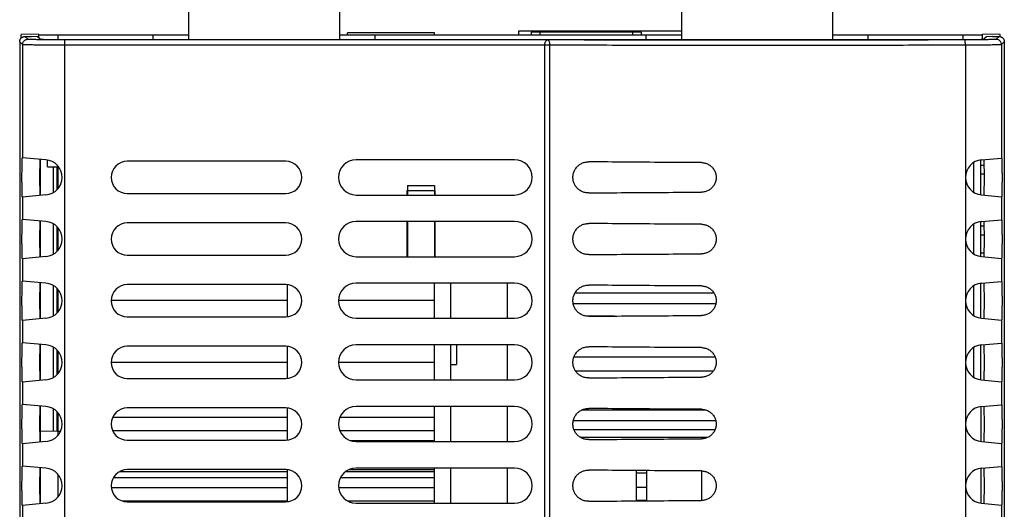
# Model space of a CAD drawing. Extents: x 0 to 34, y 0 to 22.
# Drawn here: x 5.5 to 8.3, y 17.5 to 18.8 of the extents above; entities that cross this region are included whole.
import ezdxf

# ---------------------------------------------------------------- set-up
doc = ezdxf.new("R2010")
doc.units = 0
doc.header["$LTSCALE"] = 1.87
doc.header["$MEASUREMENT"] = 0
doc.layers.get('0').update_dxf_attribs({"linetype": 'CONTINUOUS'})

msp = doc.modelspace()

# ---------------------------------------------------------------- linework, layer by layer
at = {"color": 3, "linetype": 'CONTINUOUS'}
for p, q in [((5.9733, 18.9151), (5.9733, 18.789)), ((6.4033, 18.789), (6.4033, 18.9151)), ((7.3733, 18.9151), (7.3733, 18.789)), ((7.8033, 18.789), (7.8033, 18.9151)), ((5.5483, 18.8027), (5.9733, 18.8027)), ((5.6033, 18.789), (5.6033, 18.8027)), ((5.8733, 18.789), (5.8733, 18.8027)), ((6.4033, 18.8027), (7.3733, 18.8027)), ((6.5033, 18.789), (6.5033, 18.8027)), ((7.2733, 18.789), (7.2733, 18.8027)), ((7.8033, 18.8027), (8.2283, 18.8027)), ((7.9033, 18.789), (7.9033, 18.8027)), ((8.1733, 18.789), (8.1733, 18.8027)), ((5.6033, 18.4278), (5.6033, 18.4289)), ((6.5946, 18.3477), (6.5946, 18.3602)), ((6.5946, 18.3602), (6.6733, 18.3602)), ((6.6733, 18.3602), (6.6733, 18.3477)), ((6.5946, 18.1727), (6.5946, 18.2727)), ((6.6733, 18.2727), (6.6733, 18.1727)), ((6.2533, 18.0929), (6.2533, 18.0025)), ((6.8783, 18.0977), (6.8783, 17.9977)), ((6.8783, 17.9227), (6.8783, 17.8227)), ((6.2533, 17.9179), (6.2533, 17.8275)), ((6.2533, 17.7429), (6.2533, 17.6525)), ((6.8783, 17.7477), (6.8783, 17.6477)), ((5.6033, 17.6665), (5.6033, 17.6778)), ((6.2533, 17.5679), (6.2533, 17.4775)), ((6.8783, 17.5727), (6.8783, 17.4727)), ((5.6033, 17.4915), (5.6033, 17.5539))]:
    msp.add_line(p, q, dxfattribs=at)
at = {"color": 7, "linetype": 'CONTINUOUS'}
for p, q in [((5.5483, 18.8037), (5.4983, 18.8028)), ((5.4983, 18.793), (5.4983, 18.8028)), ((5.5172, 18.7896), (5.5092, 18.7977)), ((5.5092, 18.7977), (5.5277, 18.7977)), ((5.545, 18.7969), (5.5277, 18.7977)), ((5.5522, 18.7896), (5.545, 18.7969)), ((5.5483, 18.7936), (5.5483, 18.8037)), ((5.5616, 18.789), (8.224, 18.789)), ((5.6222, 14.3777), (5.6222, 18.7878)), ((6.9936, 18.7878), (5.6222, 18.7878)), ((6.4248, 18.8027), (6.4248, 18.8079)), ((6.6723, 18.8079), (6.4248, 18.8079)), ((6.6723, 18.8027), (6.6723, 18.8079)), ((6.9102, 18.8127), (6.9102, 18.8027)), ((7.3733, 18.8127), (6.9102, 18.8127)), ((6.9464, 18.8102), (6.9464, 18.8027)), ((7.2589, 18.8102), (6.9464, 18.8102)), ((6.9702, 18.8127), (6.9702, 18.8102)), ((6.9714, 18.8102), (6.9714, 18.8027)), ((7.2339, 18.8102), (7.2339, 18.8027)), ((7.2589, 18.8102), (7.2589, 18.8027)), ((8.2283, 18.7892), (8.2283, 18.8037)), ((8.2783, 18.8028), (8.2283, 18.8037)), ((8.2391, 18.7969), (8.2318, 18.7896)), ((8.2564, 18.7977), (8.2391, 18.7969)), ((8.2564, 18.7977), (8.2749, 18.7977)), ((8.2749, 18.7977), (8.2668, 18.7896)), ((8.2783, 18.7977), (8.2783, 18.8028)), ((5.4942, 18.7827), (5.4942, 14.3777)), ((5.5022, 18.7746), (5.4942, 18.7827)), ((5.5022, 18.7746), (5.5022, 18.4533)), ((6.985, 18.7728), (5.6222, 18.7728)), ((6.985, 17.3992), (6.985, 18.7728)), ((6.9998, 18.7728), (6.985, 18.7728)), ((6.9998, 17.4082), (6.9998, 18.7728)), ((8.1795, 18.7728), (8.1795, 14.3777)), ((8.2899, 18.7827), (8.2818, 18.7746)), ((8.2818, 18.7746), (8.2818, 18.4524)), ((8.2899, 18.7827), (8.2899, 14.3777)), ((5.5687, 18.4475), (5.5017, 18.4534)), ((8.2254, 18.4475), (8.2824, 18.4525)), ((5.5533, 18.4328), (5.5511, 18.4328)), ((5.5533, 18.3465), (5.5533, 18.4488)), ((5.5729, 18.4273), (5.5729, 18.4475)), ((5.5729, 18.4273), (5.6033, 18.4278)), ((5.5896, 18.4275), (5.5896, 18.3547)), ((5.5997, 18.4277), (5.5997, 18.3627)), ((5.6033, 18.3665), (5.6033, 18.4278)), ((6.2496, 18.4433), (5.7996, 18.4433)), ((6.8996, 18.4477), (6.4496, 18.4477)), ((8.2034, 18.3555), (8.2034, 18.4398)), ((8.2233, 18.3479), (8.2233, 18.4475)), ((8.2233, 18.4328), (8.233, 18.4328)), ((5.5533, 18.4078), (5.5508, 18.4078)), ((8.2233, 18.4079), (8.2333, 18.4078)), ((6.5956, 18.3747), (6.5956, 18.3477)), ((6.5956, 18.3747), (6.6723, 18.3747)), ((6.6723, 18.3747), (6.6723, 18.3477)), ((5.5687, 18.3479), (5.5017, 18.342)), ((5.5022, 18.3421), (5.5022, 18.2783)), ((5.7996, 18.3521), (6.2496, 18.3521)), ((6.4496, 18.3477), (6.8996, 18.3477)), ((8.2254, 18.3479), (8.2824, 18.3429)), ((8.2818, 18.3429), (8.2818, 18.2774)), ((5.5687, 18.2725), (5.5017, 18.2784)), ((5.5533, 18.2615), (5.5511, 18.2615)), ((5.5533, 18.1715), (5.5533, 18.2738)), ((5.5896, 18.2657), (5.5896, 18.1797)), ((5.5997, 18.2577), (5.5997, 18.1877)), ((6.2496, 18.2683), (5.7996, 18.2683)), ((6.8996, 18.2727), (6.4496, 18.2727)), ((6.5956, 18.2727), (6.5956, 18.1727)), ((6.6723, 18.2727), (6.6723, 18.1727)), ((8.2034, 18.1805), (8.2034, 18.2648)), ((8.2233, 18.1729), (8.2233, 18.2725)), ((8.2233, 18.2598), (8.233, 18.2598)), ((8.2254, 18.2725), (8.2824, 18.2775)), ((5.5533, 18.2365), (5.5508, 18.2365)), ((5.6033, 18.1915), (5.6033, 18.2539)), ((8.2233, 18.2348), (8.2333, 18.2348)), ((6.5946, 18.2223), (6.5956, 18.2223)), ((6.5956, 18.2137), (6.5946, 18.2137)), ((5.5687, 18.1729), (5.5017, 18.167)), ((5.5511, 18.1827), (5.5533, 18.1828)), ((5.7996, 18.1771), (6.2496, 18.1771)), ((6.4496, 18.1727), (6.8996, 18.1727)), ((6.5956, 18.1855), (6.5946, 18.1855)), ((8.233, 18.1826), (8.2233, 18.1828)), ((8.2254, 18.1729), (8.2824, 18.1679)), ((5.5022, 18.1671), (5.5022, 18.1033)), ((8.2818, 18.1679), (8.2818, 18.1024)), ((5.5687, 18.0975), (5.5017, 18.1034)), ((5.5533, 17.9965), (5.5533, 18.0988)), ((5.5896, 18.0907), (5.5896, 18.0047)), ((6.2496, 18.0933), (5.7996, 18.0933)), ((6.8996, 18.0977), (6.4496, 18.0977)), ((6.6723, 17.9977), (6.6723, 18.0977)), ((6.7188, 17.9977), (6.7188, 18.0977)), ((8.2034, 18.0055), (8.2034, 18.0898)), ((8.2233, 17.9979), (8.2233, 18.0975)), ((8.2254, 18.0975), (8.2824, 18.1025)), ((5.5997, 18.0827), (5.5997, 18.0127)), ((5.6033, 18.0165), (5.6033, 18.0789)), ((7.4656, 18.0689), (7.0708, 18.0689)), ((6.2533, 18.0487), (5.7543, 18.0487)), ((6.6723, 18.0487), (6.3997, 18.0487)), ((7.4703, 18.0384), (7.0661, 18.0384)), ((5.5687, 17.9979), (5.5017, 17.992)), ((5.5022, 17.9921), (5.5022, 17.9283)), ((5.7996, 18.0021), (6.2496, 18.0021)), ((6.4496, 17.9977), (6.8996, 17.9977)), ((7.1827, 18.0041), (7.1032, 18.0041)), ((8.2254, 17.9979), (8.2824, 17.9929)), ((8.2818, 17.9929), (8.2818, 17.9274)), ((5.5687, 17.9225), (5.5017, 17.9284)), ((5.5533, 17.8215), (5.5533, 17.9238)), ((6.8996, 17.9227), (6.4496, 17.9227)), ((6.6723, 17.8227), (6.6723, 17.9227)), ((6.7188, 17.8227), (6.7188, 17.9227)), ((6.7348, 17.9227), (6.7348, 17.8667)), ((8.2233, 17.8229), (8.2233, 17.9225)), ((8.2254, 17.9225), (8.2824, 17.9275)), ((5.5896, 17.9157), (5.5896, 17.8297)), ((5.5997, 17.9077), (5.5997, 17.8377)), ((5.6033, 17.8415), (5.6033, 17.9039)), ((6.2496, 17.9183), (5.7996, 17.9183)), ((8.2034, 17.8305), (8.2034, 17.9148)), ((6.2533, 17.8724), (5.7543, 17.8724)), ((6.6723, 17.8724), (6.3996, 17.8724)), ((6.7188, 17.8667), (6.7348, 17.8667)), ((7.4687, 17.8879), (7.0681, 17.8879)), ((7.4634, 17.8479), (7.073, 17.8479)), ((5.5687, 17.8229), (5.5017, 17.817)), ((5.5022, 17.8171), (5.5022, 17.7533)), ((5.7996, 17.8271), (6.2496, 17.8271)), ((6.4496, 17.8227), (6.8996, 17.8227)), ((8.2254, 17.8229), (8.2824, 17.8179)), ((8.2818, 17.8179), (8.2818, 17.7524)), ((5.5687, 17.7475), (5.5017, 17.7534)), ((5.5533, 17.6465), (5.5533, 17.7488)), ((5.5896, 17.7407), (5.5896, 17.678)), ((5.5997, 17.7327), (5.5997, 17.6778)), ((5.6033, 17.6778), (5.6033, 17.7289)), ((6.2496, 17.7433), (5.7996, 17.7433)), ((6.8996, 17.7477), (6.4496, 17.7477)), ((6.6723, 17.6477), (6.6723, 17.7477)), ((6.7188, 17.6477), (6.7188, 17.7477)), ((7.4422, 17.7375), (7.0901, 17.7375)), ((8.2233, 17.7475), (8.2233, 17.6479)), ((8.2254, 17.7475), (8.2824, 17.7525)), ((6.2533, 17.7163), (5.7582, 17.7163)), ((6.6723, 17.7163), (6.4034, 17.7163)), ((7.4703, 17.7069), (7.0661, 17.7069)), ((5.5533, 17.6787), (5.6033, 17.6778)), ((5.6033, 17.6778), (5.61, 17.6779)), ((6.2533, 17.6783), (5.7585, 17.6783)), ((6.6723, 17.6783), (6.4037, 17.6783)), ((7.4679, 17.6808), (7.0686, 17.6808)), ((5.5687, 17.6479), (5.5017, 17.642)), ((5.5022, 17.6421), (5.5022, 17.5783)), ((5.7996, 17.6521), (6.2496, 17.6521)), ((6.6723, 17.6502), (6.4349, 17.6502)), ((6.4496, 17.6477), (6.8996, 17.6477)), ((7.4474, 17.6598), (7.087, 17.6598)), ((8.2254, 17.6479), (8.2824, 17.6429)), ((8.2818, 17.6429), (8.2818, 17.5774)), ((5.5687, 17.5725), (5.5017, 17.5784)), ((5.5533, 17.4715), (5.5533, 17.5738)), ((6.2533, 17.5623), (5.7773, 17.5623)), ((6.2496, 17.5683), (5.7996, 17.5683)), ((6.6723, 17.5623), (6.4193, 17.5623)), ((6.6723, 17.5682), (6.4292, 17.5682)), ((6.8996, 17.5727), (6.4496, 17.5727)), ((6.6723, 17.4727), (6.6723, 17.5727)), ((6.7188, 17.4727), (6.7188, 17.5727)), ((7.2453, 17.4797), (7.2453, 17.5657)), ((7.2752, 17.5579), (7.2453, 17.5579)), ((7.2752, 17.4799), (7.2752, 17.5655)), ((7.4314, 17.4807), (7.4314, 17.5647)), ((8.2233, 17.5725), (8.2233, 17.4729)), ((8.2254, 17.5725), (8.2824, 17.5775)), ((6.2533, 17.545), (5.7601, 17.545)), ((6.6723, 17.545), (6.4049, 17.545)), ((6.2533, 17.5168), (5.7544, 17.5168)), ((6.6723, 17.5168), (6.4002, 17.5168)), ((7.2752, 17.5179), (7.2453, 17.5179)), ((6.2533, 17.4789), (5.7874, 17.4789)), ((5.7996, 17.4771), (6.2496, 17.4771)), ((6.6723, 17.4789), (6.4259, 17.4789)), ((7.2752, 17.4804), (7.2453, 17.4804)), ((5.5687, 17.4729), (5.5017, 17.467)), ((5.5022, 17.4671), (5.5022, 17.4033)), ((6.4496, 17.4727), (6.8996, 17.4727)), ((8.2254, 17.4729), (8.2824, 17.4679)), ((8.2818, 17.4679), (8.2818, 17.4024))]:
    msp.add_line(p, q, dxfattribs=at)
for centre, radius, start, end in [((5.5644, 18.3977), 0.05, 275, 85), ((5.7996, 18.3977), 0.0456, 90, 270), ((6.2496, 18.3977), 0.0456, 270, 90), ((6.4496, 18.3977), 0.05, 90, 270), ((6.8996, 18.3977), 0.05, 270, 90), ((8.2298, 18.3977), 0.05, 95, 265), ((5.5644, 18.2227), 0.05, 275, 85), ((5.7996, 18.2227), 0.0456, 90, 270), ((6.2496, 18.2227), 0.0456, 270, 90), ((6.4496, 18.2227), 0.05, 90, 270), ((6.8996, 18.2227), 0.05, 270, 90), ((8.2298, 18.2227), 0.05, 95, 265), ((5.5644, 18.0477), 0.05, 275, 85), ((5.7996, 18.0477), 0.0456, 90, 270), ((6.2496, 18.0477), 0.0456, 270, 90), ((6.4496, 18.0477), 0.05, 90, 270), ((6.8996, 18.0477), 0.05, 270, 90), ((8.2298, 18.0477), 0.05, 95, 265), ((5.5644, 17.8727), 0.05, 275, 85), ((6.4496, 17.8727), 0.05, 90, 270), ((6.8996, 17.8727), 0.05, 270, 90), ((8.2298, 17.8727), 0.05, 95, 265), ((5.7996, 17.8727), 0.0456, 90, 270), ((6.2496, 17.8727), 0.0456, 270, 90), ((5.5644, 17.6977), 0.05, 275, 85), ((5.7996, 17.6977), 0.0456, 90, 270), ((6.2496, 17.6977), 0.0456, 270, 90), ((6.4496, 17.6977), 0.05, 90, 270), ((6.8996, 17.6977), 0.05, 270, 90), ((8.2298, 17.6977), 0.05, 95, 265), ((5.5644, 17.5227), 0.05, 275, 85), ((5.7996, 17.5227), 0.0456, 90, 270), ((6.2496, 17.5227), 0.0456, 270, 90), ((6.4496, 17.5227), 0.05, 90, 270), ((6.8996, 17.5227), 0.05, 270, 90), ((8.2298, 17.5227), 0.05, 95, 265)]:
    msp.add_arc(centre, radius, start, end, dxfattribs=at)
for points, knots in [([(5.4942, 18.7827), (5.4942, 18.7837), (5.4944, 18.7856), (5.4952, 18.7885), (5.4966, 18.7911), (5.4985, 18.7934), (5.5008, 18.7952), (5.5034, 18.7966), (5.5062, 18.7975), (5.5082, 18.7977), (5.5092, 18.7977)], [0, 0, 0, 0, 0.125, 0.25, 0.375, 0.5, 0.625, 0.75, 0.875, 1, 1, 1, 1]), ([(5.5022, 18.7746), (5.5022, 18.7762), (5.5027, 18.7793), (5.5049, 18.7836), (5.5083, 18.787), (5.5125, 18.7891), (5.5157, 18.7896), (5.5172, 18.7896)], [0, 0, 0, 0, 0.19999, 0.399995, 0.600005, 0.80001, 1, 1, 1, 1]), ([(5.6222, 18.7878), (5.6163, 18.7878), (5.6045, 18.7878), (5.5872, 18.7879), (5.5709, 18.788), (5.5561, 18.7882), (5.5432, 18.7884), (5.5328, 18.7888), (5.5249, 18.7888), (5.5203, 18.7895), (5.5177, 18.7892), (5.5172, 18.7896)], [0, 0, 0, 0, 0.170158, 0.336753, 0.493936, 0.636394, 0.759742, 0.860425, 0.935343, 0.98219, 1, 1, 1, 1]), ([(5.5616, 18.789), (5.5599, 18.7891), (5.5571, 18.7891), (5.5542, 18.7896), (5.5525, 18.7893), (5.5522, 18.7896)], [0, 0, 0, 0, 0.53431, 0.870534, 1, 1, 1, 1]), ([(6.985, 18.7728), (6.985, 18.774), (6.9852, 18.7763), (6.9859, 18.7797), (6.9872, 18.7828), (6.9889, 18.7854), (6.991, 18.7873), (6.9928, 18.7878), (6.9936, 18.7878)], [0, 0, 0, 0, 0.185938, 0.373141, 0.553057, 0.718578, 0.866251, 1, 1, 1, 1]), ([(8.1773, 18.7878), (8.0987, 18.7876), (7.941, 18.7873), (7.704, 18.787), (7.4667, 18.787), (7.2299, 18.7873), (7.0722, 18.7876), (6.9936, 18.7878)], [0, 0, 0, 0, 0.199263, 0.399705, 0.600465, 0.800792, 1, 1, 1, 1]), ([(6.9998, 18.7728), (6.9998, 18.774), (6.9997, 18.7763), (6.9991, 18.7796), (6.9983, 18.7827), (6.9971, 18.7853), (6.9956, 18.7872), (6.9942, 18.7878), (6.9936, 18.7878)], [0, 0, 0, 0, 0.2015, 0.402256, 0.590693, 0.75609, 0.891027, 1, 1, 1, 1]), ([(8.2668, 18.7896), (8.2664, 18.7891), (8.2636, 18.7895), (8.2589, 18.7887), (8.2507, 18.7887), (8.24, 18.7883), (8.2267, 18.7882), (8.2115, 18.788), (8.1948, 18.7879), (8.1832, 18.7878), (8.1773, 18.7878)], [0, 0, 0, 0, 0.021711, 0.078733, 0.169614, 0.291474, 0.44056, 0.612307, 0.80103, 1, 1, 1, 1]), ([(8.1795, 18.7728), (8.1795, 18.7743), (8.1794, 18.7772), (8.1791, 18.7812), (8.1787, 18.7845), (8.1782, 18.7865), (8.1776, 18.7877), (8.1773, 18.7878)], [0, 0, 0, 0, 0.298284, 0.568706, 0.786286, 0.932066, 1, 1, 1, 1]), ([(8.2318, 18.7896), (8.2316, 18.7893), (8.2302, 18.7895), (8.2277, 18.7891), (8.2254, 18.7891), (8.224, 18.789)], [0, 0, 0, 0, 0.130607, 0.466236, 1, 1, 1, 1]), ([(8.2818, 18.7746), (8.2818, 18.7761), (8.2813, 18.7793), (8.2791, 18.7835), (8.2758, 18.7869), (8.2715, 18.7891), (8.2684, 18.7896), (8.2668, 18.7896)], [0, 0, 0, 0, 0.199991, 0.399997, 0.600008, 0.800012, 1, 1, 1, 1]), ([(8.2749, 18.7977), (8.2759, 18.7977), (8.2779, 18.7975), (8.2807, 18.7966), (8.2833, 18.7952), (8.2856, 18.7934), (8.2875, 18.7911), (8.2889, 18.7885), (8.2897, 18.7856), (8.2899, 18.7837), (8.2899, 18.7827)], [0, 0, 0, 0, 0.125, 0.25, 0.375, 0.5, 0.625, 0.75, 0.875, 1, 1, 1, 1]), ([(5.6222, 18.7728), (5.6154, 18.7728), (5.6019, 18.7728), (5.5822, 18.7729), (5.5635, 18.773), (5.5466, 18.7732), (5.5319, 18.7734), (5.52, 18.7738), (5.511, 18.7737), (5.5057, 18.7745), (5.5028, 18.7741), (5.5022, 18.7746)], [0, 0, 0, 0, 0.170445, 0.336979, 0.494093, 0.636483, 0.759774, 0.860426, 0.935337, 0.982191, 1, 1, 1, 1]), ([(8.1795, 18.7728), (8.1011, 18.7726), (7.9439, 18.7723), (7.7078, 18.772), (7.4713, 18.772), (7.2353, 18.7723), (7.0781, 18.7726), (6.9998, 18.7728)], [0, 0, 0, 0, 0.199289, 0.399701, 0.600436, 0.80076, 1, 1, 1, 1]), ([(8.2818, 18.7746), (8.2813, 18.7741), (8.2782, 18.7745), (8.2728, 18.7737), (8.2634, 18.7737), (8.2511, 18.7733), (8.236, 18.7732), (8.2186, 18.773), (8.1995, 18.7729), (8.1863, 18.7728), (8.1795, 18.7728)], [0, 0, 0, 0, 0.021709, 0.07873, 0.169585, 0.291383, 0.440384, 0.612038, 0.800673, 1, 1, 1, 1]), ([(5.5015, 18.3434), (5.5017, 18.3453), (5.5009, 18.3479), (5.5012, 18.355), (5.5009, 18.3634), (5.5008, 18.3739), (5.5007, 18.3855), (5.5007, 18.3977), (5.5007, 18.4099), (5.5008, 18.4214), (5.5009, 18.4319), (5.5012, 18.4403), (5.5009, 18.4475), (5.5017, 18.45), (5.5015, 18.452)], [0, 0, 0, 0, 0.037876, 0.098903, 0.179983, 0.277319, 0.385699, 0.5, 0.614301, 0.722681, 0.820017, 0.901097, 0.962124, 1, 1, 1, 1]), ([(5.5517, 18.449), (5.5513, 18.449), (5.5518, 18.4462), (5.551, 18.4435), (5.5512, 18.437), (5.5509, 18.4292), (5.5509, 18.4196), (5.5508, 18.4089), (5.5508, 18.3977), (5.5508, 18.3864), (5.5509, 18.3758), (5.5509, 18.3661), (5.5512, 18.3584), (5.551, 18.3518), (5.5518, 18.3491), (5.5513, 18.3463), (5.5517, 18.3464)], [0, 0, 0, 0, 0.012538, 0.049465, 0.108961, 0.188008, 0.282903, 0.388565, 0.5, 0.611435, 0.717097, 0.811992, 0.891039, 0.950535, 0.987462, 1, 1, 1, 1]), ([(7.1098, 18.3535), (7.1065, 18.3534), (7.0998, 18.3541), (7.0902, 18.3574), (7.0816, 18.3627), (7.0745, 18.3698), (7.0691, 18.3783), (7.0658, 18.3877), (7.0647, 18.3977), (7.0658, 18.4076), (7.0691, 18.4171), (7.0745, 18.4256), (7.0816, 18.4327), (7.0902, 18.438), (7.0998, 18.4413), (7.1065, 18.4419), (7.1098, 18.4419)], [0, 0, 0, 0, 0.07176, 0.143422, 0.215037, 0.286469, 0.357775, 0.428916, 0.5, 0.571084, 0.642224, 0.71353, 0.784963, 0.856578, 0.92824, 1, 1, 1, 1]), ([(7.4298, 18.4397), (7.3942, 18.4398), (7.323, 18.4401), (7.2163, 18.4409), (7.1453, 18.4415), (7.1098, 18.4419)], [0, 0, 0, 0, 0.334005, 0.667417, 1, 1, 1, 1]), ([(7.4298, 18.4397), (7.4332, 18.4396), (7.4399, 18.4388), (7.4495, 18.4352), (7.4578, 18.4293), (7.4646, 18.4217), (7.4693, 18.4127), (7.4717, 18.4028), (7.4717, 18.3926), (7.4693, 18.3827), (7.4646, 18.3737), (7.4578, 18.366), (7.4495, 18.3602), (7.4399, 18.3566), (7.4332, 18.3557), (7.4298, 18.3557)], [0, 0, 0, 0, 0.077002, 0.153852, 0.230948, 0.307689, 0.384791, 0.461452, 0.538548, 0.615209, 0.692311, 0.769052, 0.846148, 0.922998, 1, 1, 1, 1]), ([(8.2324, 18.3473), (8.2328, 18.3472), (8.2323, 18.35), (8.2331, 18.3526), (8.2329, 18.3591), (8.2332, 18.3667), (8.2332, 18.3762), (8.2333, 18.3866), (8.2333, 18.3977), (8.2333, 18.4087), (8.2332, 18.4192), (8.2332, 18.4287), (8.2329, 18.4363), (8.2331, 18.4428), (8.2323, 18.4454), (8.2328, 18.4481), (8.2324, 18.4481)], [0, 0, 0, 0, 0.012538, 0.049465, 0.108961, 0.188008, 0.282903, 0.388565, 0.5, 0.611435, 0.717097, 0.811992, 0.891039, 0.950535, 0.987462, 1, 1, 1, 1]), ([(8.2826, 18.4511), (8.2824, 18.4492), (8.2832, 18.4467), (8.2829, 18.4397), (8.2832, 18.4314), (8.2833, 18.4211), (8.2834, 18.4097), (8.2834, 18.3977), (8.2834, 18.3857), (8.2833, 18.3743), (8.2832, 18.364), (8.2829, 18.3557), (8.2832, 18.3487), (8.2824, 18.3461), (8.2826, 18.3442)], [0, 0, 0, 0, 0.037876, 0.098903, 0.179983, 0.277319, 0.385699, 0.5, 0.614301, 0.722681, 0.820017, 0.901097, 0.962124, 1, 1, 1, 1]), ([(7.1098, 18.3535), (7.1453, 18.3538), (7.2163, 18.3545), (7.323, 18.3552), (7.3942, 18.3556), (7.4298, 18.3557)], [0, 0, 0, 0, 0.332583, 0.665995, 1, 1, 1, 1]), ([(5.5015, 18.1684), (5.5017, 18.1703), (5.5009, 18.1729), (5.5012, 18.18), (5.5009, 18.1884), (5.5008, 18.1989), (5.5007, 18.2105), (5.5007, 18.2227), (5.5007, 18.2349), (5.5008, 18.2464), (5.5009, 18.2569), (5.5012, 18.2653), (5.5009, 18.2725), (5.5017, 18.275), (5.5015, 18.277)], [0, 0, 0, 0, 0.037876, 0.098903, 0.179983, 0.277319, 0.385699, 0.5, 0.614301, 0.722681, 0.820017, 0.901097, 0.962124, 1, 1, 1, 1]), ([(5.5517, 18.274), (5.5513, 18.274), (5.5518, 18.2712), (5.551, 18.2685), (5.5512, 18.262), (5.5509, 18.2542), (5.5509, 18.2446), (5.5508, 18.2339), (5.5508, 18.2227), (5.5508, 18.2114), (5.5509, 18.2008), (5.5509, 18.1911), (5.5512, 18.1834), (5.551, 18.1768), (5.5518, 18.1741), (5.5513, 18.1713), (5.5517, 18.1714)], [0, 0, 0, 0, 0.012538, 0.049465, 0.108961, 0.188008, 0.282903, 0.388565, 0.5, 0.611435, 0.717097, 0.811992, 0.891039, 0.950535, 0.987462, 1, 1, 1, 1]), ([(7.1098, 18.1785), (7.1065, 18.1784), (7.0998, 18.1791), (7.0902, 18.1824), (7.0816, 18.1877), (7.0745, 18.1948), (7.0691, 18.2033), (7.0658, 18.2127), (7.0647, 18.2227), (7.0658, 18.2326), (7.0691, 18.2421), (7.0745, 18.2506), (7.0816, 18.2577), (7.0902, 18.263), (7.0998, 18.2663), (7.1065, 18.2669), (7.1098, 18.2669)], [0, 0, 0, 0, 0.07176, 0.143422, 0.215037, 0.286469, 0.357775, 0.428916, 0.5, 0.571084, 0.642224, 0.71353, 0.784963, 0.856578, 0.92824, 1, 1, 1, 1]), ([(7.4298, 18.2647), (7.3942, 18.2648), (7.323, 18.2651), (7.2163, 18.2659), (7.1453, 18.2665), (7.1098, 18.2669)], [0, 0, 0, 0, 0.334005, 0.667417, 1, 1, 1, 1]), ([(7.4298, 18.2647), (7.4332, 18.2646), (7.4399, 18.2638), (7.4495, 18.2602), (7.4578, 18.2543), (7.4646, 18.2467), (7.4693, 18.2377), (7.4717, 18.2278), (7.4717, 18.2176), (7.4693, 18.2077), (7.4646, 18.1987), (7.4578, 18.191), (7.4495, 18.1852), (7.4399, 18.1816), (7.4332, 18.1807), (7.4298, 18.1807)], [0, 0, 0, 0, 0.077002, 0.153852, 0.230948, 0.307689, 0.384791, 0.461452, 0.538548, 0.615209, 0.692311, 0.769052, 0.846148, 0.922998, 1, 1, 1, 1]), ([(8.2324, 18.1723), (8.2328, 18.1722), (8.2323, 18.175), (8.2331, 18.1776), (8.2329, 18.1841), (8.2332, 18.1917), (8.2332, 18.2012), (8.2333, 18.2116), (8.2333, 18.2227), (8.2333, 18.2337), (8.2332, 18.2442), (8.2332, 18.2537), (8.2329, 18.2613), (8.2331, 18.2678), (8.2323, 18.2704), (8.2328, 18.2731), (8.2324, 18.2731)], [0, 0, 0, 0, 0.012538, 0.049465, 0.108961, 0.188008, 0.282903, 0.388565, 0.5, 0.611435, 0.717097, 0.811992, 0.891039, 0.950535, 0.987462, 1, 1, 1, 1]), ([(8.2826, 18.2761), (8.2824, 18.2742), (8.2832, 18.2717), (8.2829, 18.2647), (8.2832, 18.2564), (8.2833, 18.2461), (8.2834, 18.2347), (8.2834, 18.2227), (8.2834, 18.2107), (8.2833, 18.1993), (8.2832, 18.189), (8.2829, 18.1807), (8.2832, 18.1737), (8.2824, 18.1711), (8.2826, 18.1692)], [0, 0, 0, 0, 0.037876, 0.098903, 0.179983, 0.277319, 0.385699, 0.5, 0.614301, 0.722681, 0.820017, 0.901097, 0.962124, 1, 1, 1, 1]), ([(7.1098, 18.1785), (7.1453, 18.1788), (7.2163, 18.1795), (7.323, 18.1802), (7.3942, 18.1806), (7.4298, 18.1807)], [0, 0, 0, 0, 0.332583, 0.665995, 1, 1, 1, 1]), ([(5.5015, 17.9934), (5.5017, 17.9953), (5.5009, 17.9979), (5.5012, 18.005), (5.5009, 18.0134), (5.5008, 18.0239), (5.5007, 18.0355), (5.5007, 18.0477), (5.5007, 18.0599), (5.5008, 18.0714), (5.5009, 18.0819), (5.5012, 18.0903), (5.5009, 18.0975), (5.5017, 18.1), (5.5015, 18.102)], [0, 0, 0, 0, 0.037876, 0.098903, 0.179983, 0.277319, 0.385699, 0.5, 0.614301, 0.722681, 0.820017, 0.901097, 0.962124, 1, 1, 1, 1]), ([(5.5517, 18.099), (5.5513, 18.099), (5.5518, 18.0962), (5.551, 18.0935), (5.5512, 18.087), (5.5509, 18.0792), (5.5509, 18.0696), (5.5508, 18.0589), (5.5508, 18.0477), (5.5508, 18.0364), (5.5509, 18.0258), (5.5509, 18.0161), (5.5512, 18.0084), (5.551, 18.0018), (5.5518, 17.9991), (5.5513, 17.9963), (5.5517, 17.9964)], [0, 0, 0, 0, 0.012538, 0.049465, 0.108961, 0.188008, 0.282903, 0.388565, 0.5, 0.611435, 0.717097, 0.811992, 0.891039, 0.950535, 0.987462, 1, 1, 1, 1]), ([(7.1098, 18.0035), (7.1065, 18.0034), (7.0998, 18.0041), (7.0902, 18.0074), (7.0816, 18.0127), (7.0745, 18.0198), (7.0691, 18.0283), (7.0658, 18.0377), (7.0647, 18.0477), (7.0658, 18.0576), (7.0691, 18.0671), (7.0745, 18.0756), (7.0816, 18.0827), (7.0902, 18.088), (7.0998, 18.0913), (7.1065, 18.0919), (7.1098, 18.0919)], [0, 0, 0, 0, 0.07176, 0.143422, 0.215037, 0.286469, 0.357775, 0.428916, 0.5, 0.571084, 0.642224, 0.71353, 0.784963, 0.856578, 0.92824, 1, 1, 1, 1]), ([(7.4298, 18.0897), (7.3942, 18.0898), (7.323, 18.0901), (7.2163, 18.0909), (7.1453, 18.0915), (7.1098, 18.0919)], [0, 0, 0, 0, 0.334005, 0.667417, 1, 1, 1, 1]), ([(7.4298, 18.0897), (7.4332, 18.0896), (7.4399, 18.0888), (7.4495, 18.0852), (7.4578, 18.0793), (7.4646, 18.0717), (7.4693, 18.0627), (7.4717, 18.0528), (7.4717, 18.0426), (7.4693, 18.0327), (7.4646, 18.0237), (7.4578, 18.016), (7.4495, 18.0102), (7.4399, 18.0066), (7.4332, 18.0057), (7.4298, 18.0057)], [0, 0, 0, 0, 0.077002, 0.153852, 0.230948, 0.307689, 0.384791, 0.461452, 0.538548, 0.615209, 0.692311, 0.769052, 0.846148, 0.922998, 1, 1, 1, 1]), ([(8.2324, 17.9973), (8.2328, 17.9972), (8.2323, 18), (8.2331, 18.0026), (8.2329, 18.0091), (8.2332, 18.0167), (8.2332, 18.0262), (8.2333, 18.0366), (8.2333, 18.0477), (8.2333, 18.0587), (8.2332, 18.0692), (8.2332, 18.0787), (8.2329, 18.0863), (8.2331, 18.0928), (8.2323, 18.0954), (8.2328, 18.0981), (8.2324, 18.0981)], [0, 0, 0, 0, 0.012538, 0.049465, 0.108961, 0.188008, 0.282903, 0.388565, 0.5, 0.611435, 0.717097, 0.811992, 0.891039, 0.950535, 0.987462, 1, 1, 1, 1]), ([(8.2826, 18.1011), (8.2824, 18.0992), (8.2832, 18.0967), (8.2829, 18.0897), (8.2832, 18.0814), (8.2833, 18.0711), (8.2834, 18.0597), (8.2834, 18.0477), (8.2834, 18.0357), (8.2833, 18.0243), (8.2832, 18.014), (8.2829, 18.0057), (8.2832, 17.9987), (8.2824, 17.9961), (8.2826, 17.9942)], [0, 0, 0, 0, 0.037876, 0.098903, 0.179983, 0.277319, 0.385699, 0.5, 0.614301, 0.722681, 0.820017, 0.901097, 0.962124, 1, 1, 1, 1]), ([(7.1098, 18.0035), (7.1453, 18.0038), (7.2163, 18.0045), (7.323, 18.0052), (7.3942, 18.0056), (7.4298, 18.0057)], [0, 0, 0, 0, 0.332583, 0.665995, 1, 1, 1, 1]), ([(5.5015, 17.8184), (5.5017, 17.8203), (5.5009, 17.8229), (5.5012, 17.83), (5.5009, 17.8384), (5.5008, 17.8489), (5.5007, 17.8605), (5.5007, 17.8727), (5.5007, 17.8849), (5.5008, 17.8964), (5.5009, 17.9069), (5.5012, 17.9153), (5.5009, 17.9225), (5.5017, 17.925), (5.5015, 17.927)], [0, 0, 0, 0, 0.037876, 0.098903, 0.179983, 0.277319, 0.385699, 0.5, 0.614301, 0.722681, 0.820017, 0.901097, 0.962124, 1, 1, 1, 1]), ([(5.5517, 17.924), (5.5513, 17.924), (5.5518, 17.9212), (5.551, 17.9185), (5.5512, 17.912), (5.5509, 17.9042), (5.5509, 17.8946), (5.5508, 17.8839), (5.5508, 17.8727), (5.5508, 17.8614), (5.5509, 17.8508), (5.5509, 17.8411), (5.5512, 17.8334), (5.551, 17.8268), (5.5518, 17.8241), (5.5513, 17.8213), (5.5517, 17.8214)], [0, 0, 0, 0, 0.012538, 0.049465, 0.108961, 0.188008, 0.282903, 0.388565, 0.5, 0.611435, 0.717097, 0.811992, 0.891039, 0.950535, 0.987462, 1, 1, 1, 1]), ([(8.2324, 17.8223), (8.2328, 17.8222), (8.2323, 17.825), (8.2331, 17.8276), (8.2329, 17.8341), (8.2332, 17.8417), (8.2332, 17.8512), (8.2333, 17.8616), (8.2333, 17.8727), (8.2333, 17.8837), (8.2332, 17.8942), (8.2332, 17.9037), (8.2329, 17.9113), (8.2331, 17.9178), (8.2323, 17.9204), (8.2328, 17.9231), (8.2324, 17.9231)], [0, 0, 0, 0, 0.012538, 0.049465, 0.108961, 0.188008, 0.282903, 0.388565, 0.5, 0.611435, 0.717097, 0.811992, 0.891039, 0.950535, 0.987462, 1, 1, 1, 1]), ([(8.2826, 17.9261), (8.2824, 17.9242), (8.2832, 17.9217), (8.2829, 17.9147), (8.2832, 17.9064), (8.2833, 17.8961), (8.2834, 17.8847), (8.2834, 17.8727), (8.2834, 17.8607), (8.2833, 17.8493), (8.2832, 17.839), (8.2829, 17.8307), (8.2832, 17.8237), (8.2824, 17.8211), (8.2826, 17.8192)], [0, 0, 0, 0, 0.037876, 0.098903, 0.179983, 0.277319, 0.385699, 0.5, 0.614301, 0.722681, 0.820017, 0.901097, 0.962124, 1, 1, 1, 1]), ([(7.1098, 17.8285), (7.1065, 17.8284), (7.0998, 17.8291), (7.0902, 17.8324), (7.0816, 17.8377), (7.0745, 17.8448), (7.0691, 17.8533), (7.0658, 17.8627), (7.0647, 17.8727), (7.0658, 17.8826), (7.0691, 17.8921), (7.0745, 17.9006), (7.0816, 17.9077), (7.0902, 17.913), (7.0998, 17.9163), (7.1065, 17.9169), (7.1098, 17.9169)], [0, 0, 0, 0, 0.07176, 0.143422, 0.215037, 0.286469, 0.357775, 0.428916, 0.5, 0.571084, 0.642224, 0.71353, 0.784963, 0.856578, 0.92824, 1, 1, 1, 1]), ([(7.4298, 17.9147), (7.3942, 17.9148), (7.323, 17.9151), (7.2163, 17.9159), (7.1453, 17.9165), (7.1098, 17.9169)], [0, 0, 0, 0, 0.334005, 0.667417, 1, 1, 1, 1]), ([(7.4298, 17.9147), (7.4332, 17.9146), (7.4399, 17.9138), (7.4495, 17.9102), (7.4578, 17.9043), (7.4646, 17.8967), (7.4693, 17.8877), (7.4717, 17.8778), (7.4717, 17.8676), (7.4693, 17.8577), (7.4646, 17.8487), (7.4578, 17.841), (7.4495, 17.8352), (7.4399, 17.8316), (7.4332, 17.8307), (7.4298, 17.8307)], [0, 0, 0, 0, 0.077002, 0.153852, 0.230948, 0.307689, 0.384791, 0.461452, 0.538548, 0.615209, 0.692311, 0.769052, 0.846148, 0.922998, 1, 1, 1, 1]), ([(7.1098, 17.8285), (7.1453, 17.8288), (7.2163, 17.8295), (7.323, 17.8302), (7.3942, 17.8306), (7.4298, 17.8307)], [0, 0, 0, 0, 0.332583, 0.665995, 1, 1, 1, 1]), ([(5.5015, 17.6434), (5.5017, 17.6453), (5.5009, 17.6479), (5.5012, 17.655), (5.5009, 17.6634), (5.5008, 17.6739), (5.5007, 17.6855), (5.5007, 17.6977), (5.5007, 17.7099), (5.5008, 17.7214), (5.5009, 17.7319), (5.5012, 17.7403), (5.5009, 17.7475), (5.5017, 17.75), (5.5015, 17.752)], [0, 0, 0, 0, 0.037876, 0.098903, 0.179983, 0.277319, 0.385699, 0.5, 0.614301, 0.722681, 0.820017, 0.901097, 0.962124, 1, 1, 1, 1]), ([(5.5517, 17.749), (5.5513, 17.749), (5.5518, 17.7462), (5.551, 17.7435), (5.5512, 17.737), (5.5509, 17.7292), (5.5509, 17.7196), (5.5508, 17.7089), (5.5508, 17.6977), (5.5508, 17.6901), (5.5508, 17.6862)], [0, 0, 0, 0, 0.020506, 0.0809, 0.178205, 0.307486, 0.462687, 0.635496, 0.817748, 1, 1, 1, 1]), ([(7.1098, 17.6535), (7.1065, 17.6534), (7.0998, 17.6541), (7.0902, 17.6574), (7.0816, 17.6627), (7.0745, 17.6698), (7.0691, 17.6783), (7.0658, 17.6877), (7.0647, 17.6977), (7.0658, 17.7076), (7.0691, 17.7171), (7.0745, 17.7256), (7.0816, 17.7327), (7.0902, 17.738), (7.0998, 17.7413), (7.1065, 17.7419), (7.1098, 17.7419)], [0, 0, 0, 0, 0.07176, 0.143422, 0.215037, 0.286469, 0.357775, 0.428916, 0.5, 0.571084, 0.642224, 0.71353, 0.784963, 0.856578, 0.92824, 1, 1, 1, 1]), ([(7.4298, 17.7397), (7.3942, 17.7398), (7.323, 17.7401), (7.2163, 17.7409), (7.1453, 17.7415), (7.1098, 17.7419)], [0, 0, 0, 0, 0.334005, 0.667417, 1, 1, 1, 1]), ([(7.4298, 17.7397), (7.4332, 17.7396), (7.4399, 17.7388), (7.4495, 17.7352), (7.4578, 17.7293), (7.4646, 17.7217), (7.4693, 17.7127), (7.4717, 17.7028), (7.4717, 17.6926), (7.4693, 17.6827), (7.4646, 17.6737), (7.4578, 17.666), (7.4495, 17.6602), (7.4399, 17.6566), (7.4332, 17.6557), (7.4298, 17.6557)], [0, 0, 0, 0, 0.077002, 0.153852, 0.230948, 0.307689, 0.384791, 0.461452, 0.538548, 0.615209, 0.692311, 0.769052, 0.846148, 0.922998, 1, 1, 1, 1]), ([(8.2324, 17.6473), (8.2328, 17.6472), (8.2323, 17.65), (8.2331, 17.6526), (8.2329, 17.6591), (8.2332, 17.6667), (8.2332, 17.6762), (8.2333, 17.6866), (8.2333, 17.6977), (8.2333, 17.7087), (8.2332, 17.7192), (8.2332, 17.7287), (8.2329, 17.7363), (8.2331, 17.7428), (8.2323, 17.7454), (8.2328, 17.7481), (8.2324, 17.7481)], [0, 0, 0, 0, 0.012538, 0.049465, 0.108961, 0.188008, 0.282903, 0.388565, 0.5, 0.611435, 0.717097, 0.811992, 0.891039, 0.950535, 0.987462, 1, 1, 1, 1]), ([(8.2826, 17.7511), (8.2824, 17.7492), (8.2832, 17.7467), (8.2829, 17.7397), (8.2832, 17.7314), (8.2833, 17.7211), (8.2834, 17.7097), (8.2834, 17.6977), (8.2834, 17.6857), (8.2833, 17.6743), (8.2832, 17.664), (8.2829, 17.6557), (8.2832, 17.6487), (8.2824, 17.6461), (8.2826, 17.6442)], [0, 0, 0, 0, 0.037876, 0.098903, 0.179983, 0.277319, 0.385699, 0.5, 0.614301, 0.722681, 0.820017, 0.901097, 0.962124, 1, 1, 1, 1]), ([(5.5509, 17.6754), (5.5509, 17.6721), (5.5509, 17.6661), (5.5512, 17.6584), (5.551, 17.6518), (5.5518, 17.6491), (5.5513, 17.6463), (5.5517, 17.6464)], [0, 0, 0, 0, 0.335434, 0.614847, 0.825152, 0.95568, 1, 1, 1, 1]), ([(7.1098, 17.6535), (7.1453, 17.6538), (7.2163, 17.6545), (7.323, 17.6552), (7.3942, 17.6556), (7.4298, 17.6557)], [0, 0, 0, 0, 0.332583, 0.665995, 1, 1, 1, 1]), ([(5.5015, 17.4684), (5.5017, 17.4703), (5.5009, 17.4729), (5.5012, 17.48), (5.5009, 17.4884), (5.5008, 17.4989), (5.5007, 17.5105), (5.5007, 17.5227), (5.5007, 17.5349), (5.5008, 17.5464), (5.5009, 17.5569), (5.5012, 17.5653), (5.5009, 17.5725), (5.5017, 17.575), (5.5015, 17.577)], [0, 0, 0, 0, 0.037876, 0.098903, 0.179983, 0.277319, 0.385699, 0.5, 0.614301, 0.722681, 0.820017, 0.901097, 0.962124, 1, 1, 1, 1]), ([(5.5517, 17.574), (5.5513, 17.574), (5.5518, 17.5712), (5.551, 17.5685), (5.5512, 17.562), (5.5509, 17.5542), (5.5509, 17.5446), (5.5508, 17.5339), (5.5508, 17.5227), (5.5508, 17.5114), (5.5509, 17.5008), (5.5509, 17.4911), (5.5512, 17.4834), (5.551, 17.4768), (5.5518, 17.4741), (5.5513, 17.4713), (5.5517, 17.4714)], [0, 0, 0, 0, 0.012538, 0.049465, 0.108961, 0.188008, 0.282903, 0.388565, 0.5, 0.611435, 0.717097, 0.811992, 0.891039, 0.950535, 0.987462, 1, 1, 1, 1]), ([(7.1098, 17.4785), (7.1065, 17.4784), (7.0998, 17.4791), (7.0902, 17.4824), (7.0816, 17.4877), (7.0745, 17.4948), (7.0691, 17.5033), (7.0658, 17.5127), (7.0647, 17.5227), (7.0658, 17.5326), (7.0691, 17.5421), (7.0745, 17.5506), (7.0816, 17.5577), (7.0902, 17.563), (7.0998, 17.5663), (7.1065, 17.5669), (7.1098, 17.5669)], [0, 0, 0, 0, 0.07176, 0.143422, 0.215037, 0.286469, 0.357775, 0.428916, 0.5, 0.571084, 0.642224, 0.71353, 0.784963, 0.856578, 0.92824, 1, 1, 1, 1]), ([(7.4298, 17.5647), (7.3942, 17.5648), (7.323, 17.5651), (7.2163, 17.5659), (7.1453, 17.5665), (7.1098, 17.5669)], [0, 0, 0, 0, 0.334005, 0.667417, 1, 1, 1, 1]), ([(7.4298, 17.5647), (7.4332, 17.5646), (7.4399, 17.5638), (7.4495, 17.5602), (7.4578, 17.5543), (7.4646, 17.5467), (7.4693, 17.5377), (7.4717, 17.5278), (7.4717, 17.5176), (7.4693, 17.5077), (7.4646, 17.4987), (7.4578, 17.491), (7.4495, 17.4852), (7.4399, 17.4816), (7.4332, 17.4807), (7.4298, 17.4807)], [0, 0, 0, 0, 0.077002, 0.153852, 0.230948, 0.307689, 0.384791, 0.461452, 0.538548, 0.615209, 0.692311, 0.769052, 0.846148, 0.922998, 1, 1, 1, 1]), ([(8.2324, 17.4723), (8.2328, 17.4722), (8.2323, 17.475), (8.2331, 17.4776), (8.2329, 17.4841), (8.2332, 17.4917), (8.2332, 17.5012), (8.2333, 17.5116), (8.2333, 17.5227), (8.2333, 17.5337), (8.2332, 17.5442), (8.2332, 17.5537), (8.2329, 17.5613), (8.2331, 17.5678), (8.2323, 17.5704), (8.2328, 17.5731), (8.2324, 17.5731)], [0, 0, 0, 0, 0.012538, 0.049465, 0.108961, 0.188008, 0.282903, 0.388565, 0.5, 0.611435, 0.717097, 0.811992, 0.891039, 0.950535, 0.987462, 1, 1, 1, 1]), ([(8.2826, 17.5761), (8.2824, 17.5742), (8.2832, 17.5717), (8.2829, 17.5647), (8.2832, 17.5564), (8.2833, 17.5461), (8.2834, 17.5347), (8.2834, 17.5227), (8.2834, 17.5107), (8.2833, 17.4993), (8.2832, 17.489), (8.2829, 17.4807), (8.2832, 17.4737), (8.2824, 17.4711), (8.2826, 17.4692)], [0, 0, 0, 0, 0.037876, 0.098903, 0.179983, 0.277319, 0.385699, 0.5, 0.614301, 0.722681, 0.820017, 0.901097, 0.962124, 1, 1, 1, 1]), ([(7.1098, 17.4785), (7.1453, 17.4788), (7.2163, 17.4795), (7.323, 17.4802), (7.3942, 17.4806), (7.4298, 17.4807)], [0, 0, 0, 0, 0.332583, 0.665995, 1, 1, 1, 1])]:
    msp.add_open_spline(points, degree=3, knots=knots, dxfattribs=at)
for points in [[(5.5015, 18.452), (5.5014, 18.4526), (5.5012, 18.4534), (5.5017, 18.4534)], [(8.2824, 18.4525), (8.2829, 18.4525), (8.2827, 18.4518), (8.2826, 18.4511)], [(5.5017, 18.342), (5.5012, 18.342), (5.5014, 18.3427), (5.5015, 18.3434)], [(8.2826, 18.3442), (8.2827, 18.3436), (8.2829, 18.3428), (8.2824, 18.3429)], [(5.5015, 18.277), (5.5014, 18.2776), (5.5012, 18.2784), (5.5017, 18.2784)], [(8.2824, 18.2775), (8.2829, 18.2775), (8.2827, 18.2768), (8.2826, 18.2761)], [(5.5017, 18.167), (5.5012, 18.167), (5.5014, 18.1677), (5.5015, 18.1684)], [(8.2826, 18.1692), (8.2827, 18.1686), (8.2829, 18.1678), (8.2824, 18.1679)], [(5.5015, 18.102), (5.5014, 18.1026), (5.5012, 18.1034), (5.5017, 18.1034)], [(8.2824, 18.1025), (8.2829, 18.1025), (8.2827, 18.1018), (8.2826, 18.1011)], [(5.5017, 17.992), (5.5012, 17.992), (5.5014, 17.9927), (5.5015, 17.9934)], [(8.2826, 17.9942), (8.2827, 17.9936), (8.2829, 17.9928), (8.2824, 17.9929)], [(5.5015, 17.927), (5.5014, 17.9276), (5.5012, 17.9284), (5.5017, 17.9284)], [(8.2824, 17.9275), (8.2829, 17.9275), (8.2827, 17.9268), (8.2826, 17.9261)], [(5.5017, 17.817), (5.5012, 17.817), (5.5014, 17.8177), (5.5015, 17.8184)], [(8.2826, 17.8192), (8.2827, 17.8186), (8.2829, 17.8178), (8.2824, 17.8179)], [(5.5015, 17.752), (5.5014, 17.7526), (5.5012, 17.7534), (5.5017, 17.7534)], [(8.2824, 17.7525), (8.2829, 17.7525), (8.2827, 17.7518), (8.2826, 17.7511)], [(5.5508, 17.6862), (5.5508, 17.6826), (5.5509, 17.679), (5.5509, 17.6754)], [(5.5017, 17.642), (5.5012, 17.642), (5.5014, 17.6427), (5.5015, 17.6434)], [(8.2826, 17.6442), (8.2827, 17.6436), (8.2829, 17.6428), (8.2824, 17.6429)], [(5.5015, 17.577), (5.5014, 17.5776), (5.5012, 17.5784), (5.5017, 17.5784)], [(8.2824, 17.5775), (8.2829, 17.5775), (8.2827, 17.5768), (8.2826, 17.5761)], [(5.5017, 17.467), (5.5012, 17.467), (5.5014, 17.4677), (5.5015, 17.4684)], [(8.2826, 17.4692), (8.2827, 17.4686), (8.2829, 17.4678), (8.2824, 17.4679)]]:
    msp.add_open_spline(points, degree=3, dxfattribs=at)

doc.saveas('drawing.dxf')
